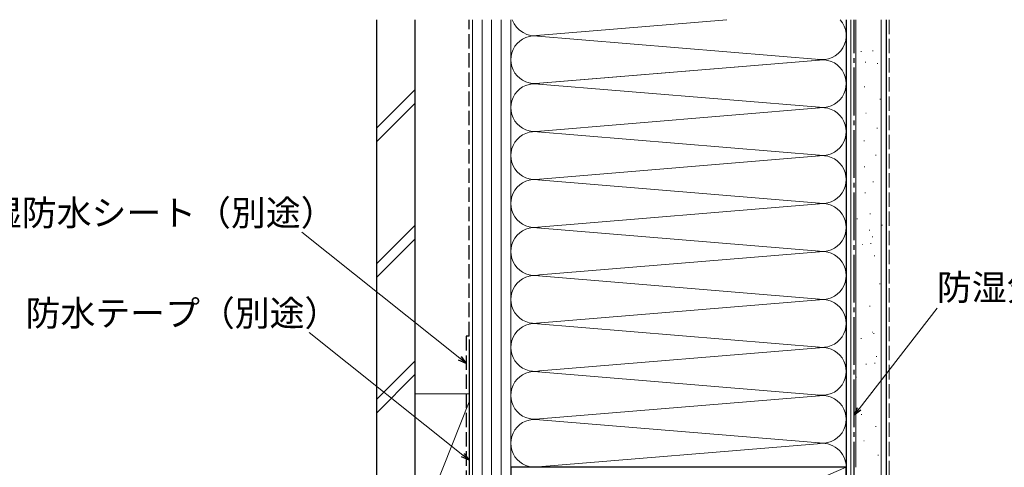
# Model space of a CAD drawing. Extents: x 105 to 1157, y 126 to 1690.
# Drawn here: x 263 to 571, y 1311 to 1451 of the extents above; entities that cross this region are included whole.
import ezdxf

# ---------------------------------------------------------------- set-up
doc = ezdxf.new("R2010")
doc.units = 0
doc.linetypes.add('YCENTER_1', pattern=[13, 10, -1, 1, -1])
doc.linetypes.add('YHIDDEN_1', pattern=[4, 3, -1])
for name, color, linetype, lineweight in [('YKK_D', 6, 'CONTINUOUS', 13), ('YSS_K', 3, 'CONTINUOUS', 13), ('YSS_KE', 3, 'CONTINUOUS', 30)]:
    doc.layers.add(name, color=color, linetype=linetype, lineweight=lineweight)
doc.styles.add('text-b', font='txt')

msp = doc.modelspace()

# ---------------------------------------------------------------- linework, layer by layer
at = {"layer": 'YKK_D', "ltscale": 1.5}
for p, q in [((401.01, 1345.08), (351.57, 1384.5)), ((526.06, 1329.29), (550.48, 1360.73)), ((402.01, 1314.81), (353.92, 1353.11))]:
    msp.add_line(p, q, dxfattribs=at)
at = {"layer": 'YKK_D', "linetype": 'ByBlock', "lineweight": -2}
for p, q in [((403, 1343.49), (400.58, 1344.55)), ((403, 1343.49), (401.01, 1345.08)), ((401.43, 1345.62), (403, 1343.49)), ((524.5, 1327.27), (525.52, 1329.7)), ((524.5, 1327.27), (526.06, 1329.29)), ((526.6, 1328.87), (524.5, 1327.27)), ((404, 1313.22), (401.58, 1314.28)), ((404, 1313.22), (402.01, 1314.81)), ((402.43, 1315.35), (404, 1313.22))]:
    msp.add_line(p, q, dxfattribs=at)
at = {"layer": 'YSS_K'}
for p, q in [((405, 1451), (405, 1266)), ((408, 1451), (408, 1266)), ((411, 1451), (411, 1266)), ((414, 1266), (414, 1451)), ((417, 1311), (417, 1451)), ((417, 1451), (417, 1311)), ((417, 1266), (417, 1451)), ((425.03, 1446.07), (484.64, 1451)), ((522, 1311), (522, 1451)), ((523.5, 1251), (523.5, 1451)), ((525, 1311), (525, 1451)), ((533, 1251), (533, 1451)), ((514.88, 1438.5), (424.11, 1446)), ((526.61, 1441.03), (526.81, 1441.03)), ((530.21, 1441.28), (530.41, 1441.28)), ((426.03, 1431.16), (514.88, 1438.5)), ((426.07, 1431.16), (514.88, 1438.5)), ((527.98, 1437.68), (528.18, 1437.68)), ((531.7, 1437.31), (531.9, 1437.31)), ((514.88, 1423.5), (423.18, 1431.08)), ((375, 1417.06), (386.87, 1428.93)), ((527.6, 1429.98), (527.8, 1429.98)), ((375, 1412.82), (387, 1424.82)), ((532.57, 1426.13), (532.77, 1426.13)), ((425.03, 1416.07), (514.88, 1423.5)), ((528.1, 1421.78), (528.3, 1421.78)), ((514.88, 1408.5), (424.11, 1416)), ((531.58, 1417.06), (531.78, 1417.06)), ((527.48, 1413.09), (527.68, 1413.09)), ((426.07, 1401.16), (514.88, 1408.5)), ((531.21, 1408.61), (531.41, 1408.61)), ((527.6, 1405.01), (527.8, 1405.01)), ((425.44, 1400.89), (514.88, 1393.5)), ((530.34, 1400.29), (530.54, 1400.29)), ((527.85, 1396.82), (528.05, 1396.82)), ((424.19, 1386.01), (514.88, 1393.5)), ((529.36, 1390.28), (529.56, 1390.28)), ((525.35, 1388.68), (525.55, 1388.68)), ((375, 1374.64), (387, 1386.64)), ((423.91, 1386.02), (514.88, 1378.5)), ((529.19, 1385.18), (529.39, 1385.18)), ((533.19, 1386.78), (533.39, 1386.78)), ((375, 1370.39), (387, 1382.39)), ((529.6, 1380.98), (529.8, 1380.98)), ((530.16, 1383.08), (530.36, 1383.08)), ((426.03, 1371.16), (514.88, 1378.5)), ((526.95, 1380.68), (527.15, 1380.68)), ((530.79, 1377.17), (530.99, 1377.17)), ((514.88, 1363.5), (423.18, 1371.08)), ((532.39, 1368.37), (532.59, 1368.37)), ((425.03, 1356.07), (514.88, 1363.5)), ((529.33, 1361.44), (529.53, 1361.44)), ((514.88, 1348.5), (424.11, 1356)), ((526.58, 1351.24), (526.78, 1351.24)), ((530.08, 1353.23), (530.28, 1353.23)), ((530.58, 1352.84), (530.78, 1352.84)), ((426.07, 1341.16), (514.88, 1348.5)), ((375, 1332.21), (387, 1344.21)), ((531.38, 1345.64), (531.58, 1345.64)), ((528.18, 1343.24), (528.38, 1343.24)), ((530.83, 1343.54), (531.03, 1343.54)), ((375, 1327.97), (387, 1339.97)), ((425.44, 1340.89), (514.88, 1333.5)), ((524.98, 1339.23), (525.18, 1339.23)), ((387, 1334), (404, 1334)), ((387, 1334), (387, 1289)), ((514.88, 1333.5), (426.03, 1326.16)), ((529.78, 1334.43), (529.98, 1334.43)), ((404, 1331.5), (387, 1289)), ((426.03, 1325.84), (514.88, 1318.5)), ((526.72, 1327.5), (526.92, 1327.5)), ((531.2, 1323.77), (531.4, 1323.77)), ((424.19, 1311.01), (512.97, 1318.34)), ((527.47, 1319.3), (527.67, 1319.3)), ((531.95, 1314.82), (532.15, 1314.82)), ((417, 1266), (522, 1311))]:
    msp.add_line(p, q, dxfattribs=at)
at = {"layer": 'YSS_K', "linetype": 'YHIDDEN_1', "ltscale": 1.5}
msp.add_line((535.5, 1451), (535.5, 1251), dxfattribs=at)
at = {"layer": 'YSS_K'}
for centre, start, end in [((424.5, 1453.5), 199.4642, 281.7838), ((514.5, 1446), 258.2165, 41.8192), ((424.5, 1438.5), 78.2167, 281.7838), ((514.5, 1431), 258.2165, 101.7836), ((514.5, 1431), 258.2165, 101.7835), ((424.5, 1423.5), 78.2164, 281.7838), ((514.5, 1416), 258.2165, 101.7835), ((424.5, 1408.5), 78.2167, 281.7838), ((514.5, 1401), 258.2165, 101.7835), ((424.5, 1393.5), 78.2167, 281.7838), ((514.5, 1386), 258.2165, 101.7835), ((424.5, 1378.5), 78.2167, 281.7836), ((514.5, 1371), 258.2165, 101.7836), ((424.5, 1363.5), 78.2164, 281.7838), ((514.5, 1356), 258.2165, 101.7835), ((424.5, 1348.5), 78.2167, 281.7838), ((514.5, 1341), 258.2165, 101.7835), ((424.5, 1333.5), 78.2167, 281.7838), ((514.5, 1326), 258.2165, 101.7835), ((424.5, 1318.5), 78.2167, 281.7838), ((514.5, 1311), 0, 101.7835)]:
    msp.add_arc(centre, 7.5, start, end, dxfattribs=at)
at = {"layer": 'YSS_KE'}
for p, q in [((375, 1451), (375, 1271)), ((387, 1451), (387, 1271)), ((522, 1451), (522, 1251)), ((534.5, 1451), (534.5, 1251)), ((522, 1311), (417, 1311)), ((417, 1311), (417, 1266)), ((522, 1266), (522, 1311))]:
    msp.add_line(p, q, dxfattribs=at)
at = {"layer": 'YSS_KE', "linetype": 'YHIDDEN_1', "ltscale": 1.5}
for p, q in [((404, 1352), (404, 1451)), ((403, 1352), (403, 1288)), ((404, 1352), (403, 1352))]:
    msp.add_line(p, q, dxfattribs=at)
at = {"layer": 'YSS_KE', "linetype": 'YCENTER_1', "ltscale": 1.5}
msp.add_line((524.5, 1265), (524.5, 1451), dxfattribs=at)
at = {"layer": 'YSS_KE', "ltscale": 1.5}
msp.add_line((404, 1351), (404, 1287), dxfattribs=at)

# ---------------------------------------------------------------- texts
at = {"layer": 'YKK_D', "style": 'text-b'}
for s, p in [('透湿防水シート（別途）', (242.07, 1386.6)), ('防湿気密フィルム（別途）', (550.38, 1363.27)), ('防水テープ（別途）', (265.1, 1355.2))]:
    msp.add_text(s, height=8, dxfattribs=at).set_placement(p)

doc.saveas('drawing.dxf')
